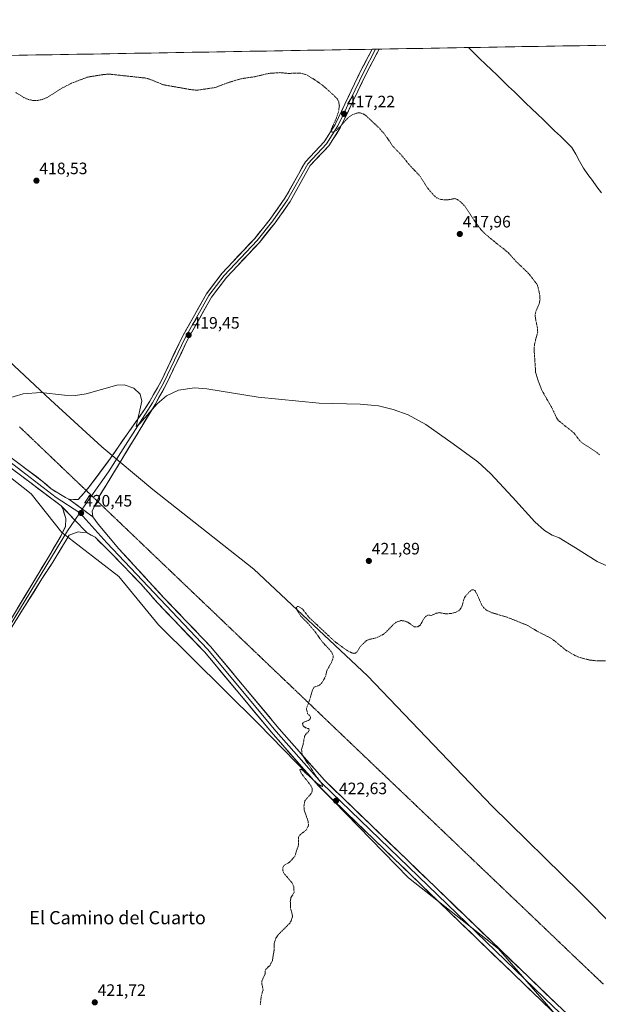
# Model space of a CAD drawing. Units: metres. Extents: x 618503 to 621980, y 4680856 to 4683228.
# Drawn here: x 620682 to 621033, y 4682631 to 4683228 of the extents above; entities that cross this region are included whole.
import ezdxf
from ezdxf.enums import TextEntityAlignment as Align

# ---------------------------------------------------------------- set-up
doc = ezdxf.new("R2010")
doc.units = ezdxf.units.M
doc.header["$MEASUREMENT"] = 0
doc.linetypes.add('TRAZOS', pattern=[0.75, 0.5, -0.25])
doc.linetypes.add('TRAZOS2', pattern=[0.375, 0.25, -0.125])
for name, color, linetype, lineweight in [('Carátula', 7, 'Continuous', 5), ('Corriente natural lineal', 142, 'Continuous', 13), ('Cultivos herbáceos CxS', 92, 'Continuous', 0), ('Curva de nivel auxiliar', 36, 'TRAZOS', 0), ('Curva de nivel normal', 36, 'Continuous', 0), ('Layer 0', 7, 'Continuous', 0), ('Municipio CxS', 142, 'Continuous', 0), ('Pastizal CxS', 92, 'Continuous', 0), ('Punto de cota en terreno', 7, 'Continuous', 0), ('Rótulo de punto de cota en terreno', 19, 'Continuous', 0), ('Texto cartográfico', 19, 'Continuous', 0), ('Vía pecuaria eje', 92, 'TRAZOS2', 0)]:
    doc.layers.add(name, color=color, linetype=linetype, lineweight=lineweight)
doc.styles.add('Arial', font='txt', dxfattribs={"height": 0.2})

# ---------------------------------------------------------------- blocks, each defined once
blk = doc.blocks.new('*U168')
at = {"layer": 'Curva de nivel normal', "color": 36, "linetype": 'Continuous', "lineweight": 0}
blk.add_polyline3d([(620673.44, 4682997.62, 420), (620684.47, 4683000.86, 420), (620695.14, 4683001.8, 420), (620709.4, 4683000.16, 420), (620716.25, 4683000, 420), (620722.53, 4683000.85, 420), (620741.17, 4683006.26, 420), (620745.58, 4683006.36, 420), (620751.52, 4683004.29, 420), (620755.44, 4683000.68, 420), (620756.38, 4682996.44, 420), (620752.98, 4682981.16, 420), (620755.11, 4682982.88, 420), (620765.61, 4682994.87, 420), (620771.4, 4682999.75, 420), (620778.6, 4683003.22, 420), (620788.2, 4683004.47, 420), (620795.82, 4683003.94, 420), (620826.9, 4682998.97, 420), (620863.92, 4682995.2, 420), (620888.69, 4682994.63, 420), (620899.87, 4682993.57, 420), (620908.74, 4682991.5, 420), (620917.68, 4682988.12, 420), (620928.41, 4682982.36, 420), (620945.01, 4682970.7, 420), (620959.95, 4682959.76, 420), (620967.69, 4682952.75, 420), (620980.91, 4682938.41, 420), (620994.45, 4682923.28, 420), (621000.28, 4682918.04, 420), (621005, 4682915.4, 420), (621009.18, 4682913.69, 420), (621019.26, 4682907.7, 420), (621032.39, 4682899.27, 420), (621040.06, 4682895.92, 420)], dxfattribs=at)
blk = doc.blocks.new('5PATER')
at = {"layer": 'Carátula', "linetype": 'Continuous', "lineweight": 5}
h = blk.add_hatch(color=250, dxfattribs=at)
edge = h.paths.add_edge_path()
edge.add_ellipse((0, 0.01), major_axis=(-1.33, -1.34), ratio=0.999422, start_angle=0, end_angle=360)

msp = doc.modelspace()

# ---------------------------------------------------------------- linework, layer by layer
at = {"layer": 'Corriente natural lineal', "color": 142, "linetype": 'Continuous', "lineweight": 13}
msp.add_polyline3d([(621034.87, 4683122.71, 416.58), (621032.16, 4683126.45, 416.43), (621029.45, 4683130.18, 416.46), (621026.74, 4683133.92, 416.2), (621024.03, 4683137.66, 416.45), (621021.68, 4683141.87, 416.16), (621019.34, 4683146.07, 416.34), (621016.99, 4683150.28, 416.31), (621013.5, 4683153.64, 416.31), (621010.02, 4683157, 416.38), (621006.53, 4683160.36, 416.34), (621003.04, 4683163.71, 416.44), (620999.56, 4683167.07, 416.5), (620996.07, 4683170.43, 416.43), (620992.58, 4683173.79, 416.31), (620989.1, 4683177.15, 416.31), (620985.61, 4683180.51, 416.18), (620982.12, 4683183.86, 416.03), (620978.64, 4683187.22, 416.05), (620975.15, 4683190.58, 416.04), (620971.66, 4683193.94, 416.01), (620968.18, 4683197.3, 415.98), (620964.69, 4683200.66, 415.97), (620961.2, 4683204.01, 415.84), (620957.72, 4683207.37, 415.9), (620954.23, 4683210.73, 415.85), (620954.23, 4683210.73, 415.85)], dxfattribs=at)
at = {"layer": 'Cultivos herbáceos CxS', "color": 92, "linetype": 'Continuous', "lineweight": 0}
for points in [[(620213.67, 4683198.04, 408.96), (621940.23, 4683227.63, 429.96)], [(621940.23, 4683227.63, 429.96), (620213.67, 4683198.04, 408.96)], [(621088.82, 4682631.25, 422.33), (621021.86, 4682698.99, 423.66), (620968.6, 4682751.15, 423.37), (620893.14, 4682830.13, 422.79), (620824.16, 4682894.66, 421.99), (620763.02, 4682942.91, 420.64), (620732.02, 4682968.76, 420.21), (620701.02, 4682997.2, 420.13), (620663.07, 4683032.68, 419.95), (620618.16, 4683061.33, 419.46), (620580.93, 4683088.72, 419.15), (620561.23, 4683105.15, 419), (620541.3, 4683108.7, 418.91), (620524.15, 4683108.32, 418.82), (620432.08, 4683106.24, 418.23), (620416.16, 4683107.78, 418.02), (620376.91, 4683101.81, 417.05), (620278.2, 4683096.29, 414.51)], [(620278.2, 4683096.29, 414.51), (620376.91, 4683101.81, 417.05), (620416.16, 4683107.78, 418.02), (620432.08, 4683106.24, 418.23), (620524.15, 4683108.32, 418.82), (620541.3, 4683108.7, 418.91), (620561.23, 4683105.15, 419), (620580.93, 4683088.72, 419.15), (620618.16, 4683061.33, 419.46), (620663.07, 4683032.68, 419.95), (620701.02, 4682997.2, 420.13), (620732.02, 4682968.76, 420.21), (620763.02, 4682942.91, 420.64), (620824.16, 4682894.66, 421.99), (620893.14, 4682830.13, 422.79), (620968.6, 4682751.15, 423.37), (621021.86, 4682698.99, 423.66), (621088.82, 4682631.25, 422.33)], [(620263.39, 4683051.22, 416.87), (620309.34, 4683052.86, 416.44), (620365.13, 4683056.96, 417.78), (620487.06, 4683064.01, 418.83), (620509.84, 4683060.88, 418.99), (620523.62, 4683058.29, 419.06), (620533.96, 4683053.99, 419.07), (620546.01, 4683048.81, 419.12), (620557.21, 4683041.06, 419.24), (620574.43, 4683030.72, 419.39), (620594.17, 4683016.6, 419.56), (620618.85, 4682994.56, 419.87), (620640.81, 4682978.54, 420.09), (620689.32, 4682940.25, 420.56), (620707.91, 4682916.99, 420.53), (620742.35, 4682890.27, 421.24), (620766.46, 4682860.98, 421.56), (620827.12, 4682801.06, 422.26), (620918.02, 4682707.61, 423.13), (620972.48, 4682664.57, 423.39), (621024.02, 4682605.28, 423.95)], [(620263.39, 4683051.22, 416.87), (620309.34, 4683052.86, 416.44), (620365.13, 4683056.96, 417.78), (620487.06, 4683064.01, 418.83), (620509.84, 4683060.88, 418.99), (620523.62, 4683058.29, 419.06), (620533.96, 4683053.99, 419.07), (620546.01, 4683048.81, 419.12), (620557.21, 4683041.06, 419.24), (620574.43, 4683030.72, 419.39), (620594.17, 4683016.6, 419.56), (620618.85, 4682994.56, 419.87), (620640.81, 4682978.54, 420.09), (620689.32, 4682940.25, 420.56), (620707.91, 4682916.99, 420.53), (620742.35, 4682890.27, 421.24), (620766.46, 4682860.98, 421.56), (620827.12, 4682801.06, 422.26), (620918.02, 4682707.61, 423.13), (620972.48, 4682664.57, 423.39), (621024.02, 4682605.28, 423.95)]]:
    msp.add_polyline3d(points, dxfattribs=at)
at = {"layer": 'Curva de nivel auxiliar', "color": 36, "linetype": 'TRAZOS', "lineweight": 0}
for points in [[(621033.62, 4682964.07, 417.5), (621031.4, 4682965.95, 417.5), (621022.62, 4682971.57, 417.5), (621018.22, 4682977.22, 417.5), (621008.82, 4682984.75, 417.5), (621007.74, 4682986.34, 417.5), (621004.91, 4682992.34, 417.5), (620998.8, 4683003.07, 417.5), (620996.59, 4683008.73, 417.5), (620995.01, 4683013.87, 417.5), (620994.06, 4683028.05, 417.5), (620994.31, 4683031.1, 417.5), (620996.28, 4683038.4, 417.5), (620996.06, 4683041, 417.5), (620994.84, 4683046.89, 417.5), (620994.79, 4683049.28, 417.5), (620995.18, 4683050.94, 417.5), (620997.17, 4683055.58, 417.5), (620997.67, 4683058.04, 417.5), (620997.41, 4683061.36, 417.5), (620996.37, 4683065.94, 417.5), (620995.59, 4683067.69, 417.5), (620990.72, 4683073.92, 417.5), (620983.13, 4683081.13, 417.5), (620978.4, 4683086.53, 417.5), (620970.78, 4683092.56, 417.5), (620964.72, 4683097.54, 417.5), (620961.96, 4683100.29, 417.5), (620959.51, 4683103.44, 417.5), (620952.23, 4683114.55, 417.5), (620949.32, 4683117.47, 417.5), (620947.68, 4683118.59, 417.5), (620945.95, 4683119.21, 417.5), (620941.31, 4683118.39, 417.5), (620937.52, 4683118.69, 417.5), (620935.2, 4683119.6, 417.5), (620933.19, 4683121.28, 417.5), (620929.24, 4683125.95, 417.5), (620924.93, 4683132.87, 417.5), (620918.55, 4683139.59, 417.5), (620913.42, 4683145.89, 417.5), (620908.54, 4683150.85, 417.5), (620903.46, 4683158.28, 417.5), (620900.13, 4683162.04, 417.5), (620892.02, 4683169.66, 417.5), (620890.48, 4683170.65, 417.5), (620888.74, 4683171.17, 417.5), (620886.86, 4683171.09, 417.5), (620884.32, 4683170.22, 417.5), (620881.49, 4683168.33, 417.5), (620874.26, 4683160.54, 417.5), (620872.41, 4683159.46, 417.5), (620871.1, 4683159.68, 417.5), (620871, 4683160.98, 417.5), (620874.15, 4683167.65, 417.5), (620875.63, 4683172.21, 417.5), (620876.05, 4683175.46, 417.5), (620875.67, 4683177.88, 417.5), (620874.86, 4683179.46, 417.5), (620873.21, 4683181.32, 417.5), (620865.91, 4683187.88, 417.5), (620861.41, 4683191.08, 417.5), (620856.09, 4683194.23, 417.5), (620852.23, 4683195.26, 417.5), (620845.05, 4683195.08, 417.5), (620840.02, 4683195.56, 417.5), (620833.31, 4683195.08, 417.5), (620824.65, 4683193.05, 417.5), (620816.29, 4683191.83, 417.5), (620808.35, 4683189.37, 417.5), (620800.61, 4683186.48, 417.5), (620789.63, 4683184.88, 417.5), (620785.61, 4683185.33, 417.5), (620769.52, 4683188.17, 417.5), (620761.24, 4683191.53, 417.5), (620758.64, 4683192.25, 417.5), (620736.43, 4683194.67, 417.5), (620732.43, 4683194.31, 417.5), (620723.12, 4683192.75, 417.5), (620713.67, 4683189.07, 417.5), (620707.61, 4683185.98, 417.5), (620698.99, 4683180.48, 417.5), (620695.9, 4683179.24, 417.5), (620693.34, 4683178.72, 417.5), (620690.17, 4683178.73, 417.5), (620687.19, 4683179.4, 417.5), (620684.88, 4683180.45, 417.5), (620679.77, 4683183.61, 417.5)], [(620828.15, 4682630.69, 422.5), (620828.72, 4682635.88, 422.5), (620829.89, 4682639.79, 422.5), (620829.04, 4682643.65, 422.5), (620829.15, 4682645.16, 422.5), (620831.05, 4682649.43, 422.5), (620831.23, 4682651.89, 422.5), (620834.05, 4682654.81, 422.5), (620835.48, 4682657.48, 422.5), (620836.5, 4682663.7, 422.5), (620836.63, 4682668.06, 422.5), (620837.58, 4682671.19, 422.5), (620839.08, 4682673.29, 422.5), (620845.92, 4682680.08, 422.5), (620846.91, 4682681.66, 422.5), (620847.62, 4682684, 422.5), (620847.51, 4682685.79, 422.5), (620846.58, 4682688.68, 422.5), (620846.34, 4682693.36, 422.5), (620846.74, 4682695.66, 422.5), (620848.61, 4682698.78, 422.5), (620848.5, 4682702.42, 422.5), (620847.28, 4682704.78, 422.5), (620842.47, 4682710.43, 422.5), (620841.81, 4682712.14, 422.5), (620841.76, 4682713.87, 422.5), (620842.42, 4682715.08, 422.5), (620846.04, 4682717.32, 422.5), (620849, 4682720.63, 422.5), (620851.27, 4682727.49, 422.5), (620851.21, 4682732.4, 422.5), (620852.32, 4682733.81, 422.5), (620856.07, 4682736.8, 422.5), (620857.34, 4682739.44, 422.5), (620857.16, 4682741.86, 422.5), (620854.72, 4682748.77, 422.5), (620854.59, 4682751.18, 422.5), (620855.19, 4682754.41, 422.5), (620859.15, 4682758.93, 422.5), (620859.65, 4682760.73, 422.5), (620859.58, 4682761.92, 422.5), (620858.84, 4682763.38, 422.5), (620852.9, 4682771.18, 422.5), (620852.08, 4682773.25, 422.5), (620852.67, 4682773.47, 422.5), (620853.9, 4682772.71, 422.5), (620861.68, 4682765.77, 422.5), (620865.29, 4682763.12, 422.5), (620865.67, 4682762.99, 422.5), (620865.87, 4682763.31, 422.5), (620865.47, 4682764.37, 422.5), (620858.97, 4682773.83, 422.5), (620854.17, 4682781.2, 422.5), (620853.42, 4682782.8, 422.5), (620853.18, 4682785.37, 422.5), (620854.12, 4682788.53, 422.5), (620854.98, 4682793.52, 422.5), (620855.64, 4682794.59, 422.5), (620857.44, 4682796.35, 422.5), (620857.85, 4682797.37, 422.5), (620857.51, 4682798.06, 422.5), (620855.85, 4682798.37, 422.5), (620854.5, 4682799.37, 422.5), (620853.91, 4682800.05, 422.5), (620853.75, 4682801.12, 422.5), (620854.48, 4682802, 422.5), (620857.55, 4682803.12, 422.5), (620858.5, 4682804.23, 422.5), (620858.47, 4682805.51, 422.5), (620856.85, 4682807.04, 422.5), (620856.11, 4682810.3, 422.5), (620857.96, 4682815.23, 422.5), (620859.89, 4682821.85, 422.5), (620860.71, 4682823.14, 422.5), (620864.04, 4682824.39, 422.5), (620865.43, 4682825.74, 422.5), (620867.67, 4682829.67, 422.5), (620868.49, 4682833.18, 422.5), (620871.56, 4682838.74, 422.5), (620872.34, 4682841.2, 422.5), (620872.19, 4682842.85, 422.5), (620871.06, 4682844.89, 422.5), (620865.69, 4682850.69, 422.5), (620862, 4682856, 422.5), (620856.87, 4682862.07, 422.5), (620852.71, 4682866.21, 422.5), (620850.51, 4682869.68, 422.5), (620850.05, 4682871.6, 422.5), (620850.47, 4682872.04, 422.5), (620851.19, 4682872.07, 422.5), (620853.48, 4682870.75, 422.5), (620857.98, 4682865.18, 422.5), (620873.49, 4682850.65, 422.5), (620880.53, 4682845.54, 422.5), (620883.39, 4682844.07, 422.5), (620885.01, 4682843.67, 422.5), (620885.9, 4682843.87, 422.5), (620886.6, 4682844.42, 422.5), (620888.84, 4682847.96, 422.5), (620892.41, 4682851.4, 422.5), (620894.09, 4682852.08, 422.5), (620898.54, 4682853.12, 422.5), (620901.93, 4682854.76, 422.5), (620904.37, 4682856.6, 422.5), (620908.97, 4682861.34, 422.5), (620911.02, 4682862.83, 422.5), (620913.4, 4682863.54, 422.5), (620915.19, 4682863.42, 422.5), (620917.48, 4682862.55, 422.5), (620921.45, 4682859.81, 422.5), (620923.58, 4682859.77, 422.5), (620925.15, 4682860.94, 422.5), (620927.73, 4682865.38, 422.5), (620929.48, 4682866.88, 422.5), (620931.79, 4682866.66, 422.5), (620934.75, 4682867.97, 422.5), (620936.49, 4682868.36, 422.5), (620940.62, 4682867.66, 422.5), (620944.03, 4682867.82, 422.5), (620946.43, 4682868.49, 422.5), (620948.6, 4682869.62, 422.5), (620950.04, 4682871.44, 422.5), (620951.92, 4682877.54, 422.5), (620954.58, 4682880.72, 422.5), (620956.22, 4682882.12, 422.5), (620957.39, 4682882.2, 422.5), (620958.22, 4682881.73, 422.5), (620959.55, 4682879.4, 422.5), (620962.31, 4682872.98, 422.5), (620963.5, 4682871.41, 422.5), (620965.45, 4682869.73, 422.5), (620968.49, 4682868.31, 422.5), (620977.07, 4682865.82, 422.5), (620990.23, 4682860.6, 422.5), (620996.32, 4682856.87, 422.5), (621003.76, 4682853.13, 422.5), (621006.43, 4682851.3, 422.5), (621013.13, 4682845.74, 422.5), (621018.75, 4682842.44, 422.5), (621021.19, 4682841.34, 422.5), (621027.73, 4682839.63, 422.5), (621032.97, 4682839.06, 422.5), (621055.29, 4682839.61, 422.5)]]:
    msp.add_polyline3d(points, dxfattribs=at)
at = {"layer": 'Layer 0', "linetype": 'Continuous', "lineweight": 0}
for points in [[(620722.61, 4682942.38), (620724.51, 4682944.52), (620737.45, 4682961.97), (620747.43, 4682976.42), (620758.03, 4682991.45), (620761.24, 4682996.41), (620768.03, 4683008.61), (620780.93, 4683035.71), (620795.49, 4683061.59), (620804.89, 4683073.84), (620824.76, 4683095.14), (620834.23, 4683106.83), (620843.11, 4683119.41), (620855.45, 4683141.45), (620866.81, 4683153.56), (620873.58, 4683164.22), (620889.15, 4683196.84), (620895.94, 4683209.74)], [(620898.06, 4683209.77), (620890.81, 4683196.01), (620875.21, 4683163.32), (620868.29, 4683152.42), (620856.96, 4683140.35), (620844.69, 4683118.42), (620835.72, 4683105.71), (620826.17, 4683093.92), (620806.31, 4683072.64), (620797.05, 4683060.56), (620782.58, 4683034.86), (620769.69, 4683007.76), (620762.85, 4682995.47), (620736.07, 4682953.75), (620725.95, 4682939.2)], [(620900.18, 4683209.81), (620892.47, 4683195.18), (620876.84, 4683162.42), (620869.76, 4683151.28), (620858.47, 4683139.24), (620846.26, 4683117.42), (620837.2, 4683104.59), (620827.57, 4683092.7), (620807.73, 4683071.43), (620798.6, 4683059.53), (620784.23, 4683034), (620771.34, 4683006.91), (620764.45, 4682994.53), (620734.68, 4682945.53), (620730.5, 4682938.72), (620729.22, 4682936.07)], [(620898.06, 4683209.77), (620895.94, 4683209.74)], [(620900.18, 4683209.81), (620898.06, 4683209.77)], [(620471.36, 4683083.85), (620489.62, 4683082.21), (620504.25, 4683078.88), (620527.1, 4683072.2), (620543.66, 4683066.62), (620552.73, 4683062.36), (620580.31, 4683039.43), (620674.4, 4682964.31), (620696.05, 4682948.04), (620701.38, 4682943.35), (620710.02, 4682938.08), (620712.13, 4682937.06)], [(620718.72, 4682928.81), (620704.45, 4682938.18), (620672.88, 4682962.35), (620578.75, 4683037.51), (620551.39, 4683060.26), (620542.74, 4683064.32), (620526.36, 4683069.84), (620503.63, 4683076.48), (620489.23, 4683079.76), (620469.31, 4683081.55), (620445.71, 4683080.72), (620396.07, 4683075.61), (620343.93, 4683067.85), (620284.5, 4683056.53)], [(620707.51, 4682933.01), (620682.81, 4682951.64), (620671.36, 4682960.39), (620577.18, 4683035.59), (620550.05, 4683058.15), (620541.81, 4683062.01), (620525.62, 4683067.47), (620503.01, 4683074.08), (620488.84, 4683077.31), (620469.24, 4683079.07), (620445.88, 4683078.24), (620396.37, 4683073.15), (620344.34, 4683065.4), (620284.88, 4683054.08)], [(620712.13, 4682937.06), (620717.72, 4682936.88), (620722.61, 4682942.38)], [(620725.95, 4682939.2), (620720.3, 4682931.08)], [(620292.52, 4682346.82), (620297.09, 4682352.07), (620311.77, 4682365.65), (620324.55, 4682380.25), (620372.5, 4682449.05), (620443.02, 4682535.45), (620464.34, 4682556.62), (620473.1, 4682568.4), (620486.71, 4682590.09), (620516.95, 4682629.29), (620531.26, 4682645.69), (620550.55, 4682663.38), (620563.17, 4682678.33), (620579.54, 4682707.18), (620624.53, 4682778.77), (620647.73, 4682810.96), (620657.68, 4682828.03), (620668.31, 4682850.05), (620700.62, 4682903.48), (620707.44, 4682915.16), (620710.09, 4682920.53), (620710.24, 4682925.48), (620708.45, 4682931.49), (620707.51, 4682933.01)], [(620707.51, 4682933.01), (620715.76, 4682924.48), (620722.75, 4682917.13)], [(620707.51, 4682933.01), (620715.76, 4682924.48), (620722.75, 4682917.13)], [(620712.13, 4682937.06), (620726.64, 4682926.45)], [(620729.22, 4682936.07), (620726.25, 4682929.93), (620726.64, 4682926.45)], [(620718.72, 4682928.81), (620715.76, 4682924.48)], [(620720.3, 4682931.08), (620718.72, 4682928.81)], [(620718.72, 4682928.81), (620735.23, 4682910.58), (620796.17, 4682846.18), (620837.77, 4682796.31), (620865.18, 4682765.16), (621006.12, 4682629.27), (621025.42, 4682611.29), (621044.47, 4682594.97), (621116.31, 4682536.22), (621163.17, 4682496.56), (621193.61, 4682472.41), (621222.99, 4682445.4), (621235.9, 4682436.15), (621269.6, 4682417.69), (621278.07, 4682412.42)], [(620715.76, 4682924.48), (620711.24, 4682917.89), (620669.54, 4682849.37), (620658.92, 4682827.38), (620648.91, 4682810.2), (620625.69, 4682777.99), (620580.75, 4682706.46), (620564.33, 4682677.53), (620551.56, 4682662.41), (620532.27, 4682644.71), (620518.04, 4682628.41), (620487.86, 4682589.29), (620474.26, 4682567.61), (620465.4, 4682555.7), (620444.06, 4682534.51), (620373.62, 4682448.21), (620325.66, 4682379.39), (620312.78, 4682364.68), (620298.1, 4682351.09), (620293.6, 4682345.93)], [(620726.64, 4682926.45), (620729.96, 4682921.88), (620742.39, 4682907.11), (620769.74, 4682877.39), (620798.02, 4682847.83), (620839.65, 4682797.92), (620866.97, 4682766.87), (621007.82, 4682631.07), (621027.07, 4682613.14), (621046.06, 4682596.87), (621117.89, 4682538.12), (621164.74, 4682498.48), (621195.22, 4682474.29), (621224.55, 4682447.32), (621237.22, 4682438.25), (621269.55, 4682420.54)], [(620722.75, 4682917.13), (620720.3, 4682916.91), (620717.69, 4682917.23), (620712.39, 4682915.25), (620702.35, 4682898.9), (620695.84, 4682888.87), (620670.77, 4682848.69), (620660.16, 4682826.72), (620650.09, 4682809.44), (620626.85, 4682777.2), (620581.95, 4682705.74), (620565.48, 4682676.72), (620552.57, 4682661.44), (620533.27, 4682643.73), (620519.12, 4682627.52)], [(621286.88, 4682404.02), (621268.34, 4682415.55), (621234.58, 4682434.05), (621221.42, 4682443.47), (621192, 4682470.52), (621161.6, 4682494.64), (621114.72, 4682534.31), (621042.88, 4682593.07), (621023.77, 4682609.44), (621004.41, 4682627.47), (620863.38, 4682763.45), (620835.89, 4682794.7), (620794.32, 4682844.53), (620766.12, 4682874.01), (620755.75, 4682885.78), (620738.92, 4682903.22), (620728.07, 4682914.04), (620723.23, 4682916.77), (620722.75, 4682917.13)]]:
    msp.add_lwpolyline(points, dxfattribs=at)
msp.add_polyline3d([(620726.64, 4682926.45, 420.37), (620723.01, 4682929.1, 420.38), (620719.39, 4682931.76, 420.38), (620715.76, 4682934.41, 420.37), (620712.13, 4682937.06, 420.45), (620714.93, 4682936.97, 420.4), (620717.72, 4682936.88, 420.34), (620719.98, 4682939.43, 420.29), (620722.25, 4682941.97, 420.31), (620724.51, 4682944.52, 420.27), (620727.1, 4682948.01, 420.22), (620729.69, 4682951.5, 420.17), (620732.27, 4682954.99, 420.12), (620734.86, 4682958.48, 420.12), (620737.45, 4682961.97, 420.09), (620739.95, 4682965.58, 420.08), (620742.44, 4682969.2, 420.09), (620744.94, 4682972.81, 420.05), (620747.43, 4682976.42, 420.06), (620750.08, 4682980.18, 420.03), (620752.73, 4682983.94, 420.03), (620755.38, 4682987.69, 419.93), (620758.03, 4682991.45, 419.93), (620759.64, 4682993.93, 419.89), (620761.24, 4682996.41, 419.83), (620763.5, 4683000.48, 419.82), (620765.77, 4683004.54, 419.74), (620768.03, 4683008.61, 419.76), (620769.87, 4683012.48, 419.7), (620771.72, 4683016.35, 419.64), (620773.56, 4683020.22, 419.66), (620775.4, 4683024.1, 419.56), (620777.24, 4683027.97, 419.59), (620779.09, 4683031.84, 419.53), (620780.93, 4683035.71, 419.44), (620783.36, 4683040.02, 419.45), (620785.78, 4683044.34, 419.35), (620788.21, 4683048.65, 419.35), (620790.64, 4683052.96, 419.29), (620793.06, 4683057.28, 419.31), (620795.49, 4683061.59, 419.24), (620797.84, 4683064.65, 419.21), (620800.19, 4683067.72, 419.13), (620802.54, 4683070.78, 419.12), (620804.89, 4683073.84, 419.07), (620808.2, 4683077.39, 419.08), (620811.51, 4683080.94, 419.02), (620814.83, 4683084.49, 418.95), (620818.14, 4683088.04, 418.93), (620821.45, 4683091.59, 418.89), (620824.76, 4683095.14, 418.81), (620827.13, 4683098.06, 418.68), (620829.5, 4683100.99, 418.71), (620831.86, 4683103.91, 418.6), (620834.23, 4683106.83, 418.65), (620836.45, 4683109.98, 418.55), (620838.67, 4683113.12, 418.65), (620840.89, 4683116.27, 418.46), (620843.11, 4683119.41, 418.43), (620845.17, 4683123.08, 418.38), (620847.22, 4683126.76, 418.41), (620849.28, 4683130.43, 418.35), (620851.34, 4683134.1, 418.23), (620853.39, 4683137.78, 418.29), (620855.45, 4683141.45, 418.23), (620858.29, 4683144.48, 418.13), (620861.13, 4683147.51, 417.93), (620863.97, 4683150.53, 417.89), (620866.81, 4683153.56, 417.62), (620869.07, 4683157.11, 417.72), (620871.32, 4683160.67, 417.49), (620873.58, 4683164.22, 417.44), (620875.53, 4683168.3, 417.35), (620877.47, 4683172.38, 417.28), (620879.42, 4683176.45, 417.19), (620881.37, 4683180.53, 416.99), (620883.31, 4683184.61, 416.97), (620885.26, 4683188.69, 416.86), (620887.2, 4683192.76, 416.8), (620889.15, 4683196.84, 416.73), (620891.41, 4683201.14, 416.61), (620893.68, 4683205.44, 416.55), (620895.94, 4683209.74, 416.44), (620900.18, 4683209.81, 416.37), (620898.25, 4683206.15, 416.46), (620896.33, 4683202.5, 416.58), (620894.4, 4683198.84, 416.66), (620892.47, 4683195.18, 416.72), (620890.52, 4683191.09, 416.85), (620888.56, 4683186.99, 416.92), (620886.61, 4683182.9, 417), (620884.66, 4683178.8, 417.13), (620882.7, 4683174.71, 417.18), (620880.75, 4683170.61, 417.34), (620878.79, 4683166.52, 417.44), (620876.84, 4683162.42, 417.51), (620874.48, 4683158.71, 417.68), (620872.12, 4683154.99, 417.71), (620869.76, 4683151.28, 417.9), (620866.94, 4683148.27, 417.86), (620864.12, 4683145.26, 418.07), (620861.29, 4683142.25, 417.99), (620858.47, 4683139.24, 418.18), (620856.44, 4683135.6, 418.11), (620854.4, 4683131.97, 418.31), (620852.37, 4683128.33, 418.29), (620850.33, 4683124.69, 418.41), (620848.3, 4683121.06, 418.49), (620846.26, 4683117.42, 418.48), (620844, 4683114.21, 418.59), (620841.73, 4683111.01, 418.59), (620839.47, 4683107.8, 418.65), (620837.2, 4683104.59, 418.65), (620834.79, 4683101.62, 418.75), (620832.39, 4683098.65, 418.73), (620829.98, 4683095.67, 418.87), (620827.57, 4683092.7, 418.87), (620824.26, 4683089.16, 418.97), (620820.96, 4683085.61, 419.05), (620817.65, 4683082.07, 419.04), (620814.34, 4683078.52, 419.12), (620811.04, 4683074.98, 419.1), (620807.73, 4683071.43, 419.12), (620804.69, 4683067.46, 419.18), (620801.64, 4683063.5, 419.18), (620798.6, 4683059.53, 419.27), (620796.21, 4683055.28, 419.3), (620793.81, 4683051.02, 419.37), (620791.42, 4683046.77, 419.38), (620789.02, 4683042.51, 419.47), (620786.63, 4683038.26, 419.48), (620784.23, 4683034, 419.54), (620782.39, 4683030.13, 419.56), (620780.55, 4683026.26, 419.64), (620778.71, 4683022.39, 419.64), (620776.86, 4683018.52, 419.7), (620775.02, 4683014.65, 419.76), (620773.18, 4683010.78, 419.75), (620771.34, 4683006.91, 419.78), (620769.04, 4683002.78, 419.83), (620766.75, 4682998.66, 419.84), (620764.45, 4682994.53, 419.95), (620761.97, 4682990.45, 419.98), (620759.49, 4682986.36, 420.02), (620757.01, 4682982.28, 420.03), (620754.53, 4682978.2, 420.08), (620752.05, 4682974.11, 420.08), (620749.57, 4682970.03, 420.14), (620747.08, 4682965.95, 420.11), (620744.6, 4682961.86, 420.15), (620742.12, 4682957.78, 420.15), (620739.64, 4682953.7, 420.19), (620737.16, 4682949.61, 420.13), (620734.68, 4682945.53, 420.2), (620732.59, 4682942.13, 420.22), (620730.5, 4682938.72, 420.21), (620728.38, 4682934.33, 420.32), (620726.25, 4682929.93, 420.31), (620726.64, 4682926.45, 420.37)], close=True, dxfattribs=at)
for points in [[(620681.62, 4682958.89, 420.34), (620685.23, 4682956.18, 420.31), (620688.83, 4682953.46, 420.28), (620692.44, 4682950.75, 420.3), (620696.05, 4682948.04, 420.36), (620698.72, 4682945.7, 420.41), (620701.38, 4682943.35, 420.45), (620704.26, 4682941.59, 420.47), (620707.14, 4682939.84, 420.48), (620710.02, 4682938.08, 420.47), (620712.13, 4682937.06, 420.45), (620712.13, 4682937.06, 420.45), (620715.76, 4682934.41, 420.37), (620719.39, 4682931.76, 420.38), (620723.01, 4682929.1, 420.38), (620726.64, 4682926.45, 420.37), (620728.3, 4682924.17, 420.5), (620729.96, 4682921.88, 420.58), (620733.07, 4682918.19, 420.65), (620736.18, 4682914.5, 420.76), (620739.28, 4682910.8, 420.82), (620742.39, 4682907.11, 420.87), (620745.43, 4682903.81, 420.94), (620748.47, 4682900.51, 420.98), (620751.51, 4682897.2, 421.04), (620754.55, 4682893.9, 421.11), (620757.58, 4682890.6, 421.14), (620760.62, 4682887.3, 421.2), (620763.66, 4682883.99, 421.27), (620766.7, 4682880.69, 421.32), (620769.74, 4682877.39, 421.39), (620772.88, 4682874.11, 421.4), (620776.02, 4682870.82, 421.52), (620779.17, 4682867.54, 421.56), (620782.31, 4682864.25, 421.59), (620785.45, 4682860.97, 421.66), (620788.59, 4682857.68, 421.71), (620791.74, 4682854.4, 421.78), (620794.88, 4682851.11, 421.83), (620798.02, 4682847.83, 421.89), (620801.22, 4682843.99, 421.94), (620804.42, 4682840.15, 421.95), (620807.63, 4682836.31, 421.98), (620810.83, 4682832.47, 422.04), (620814.03, 4682828.63, 422.08), (620817.23, 4682824.79, 422.09), (620820.44, 4682820.96, 422.13), (620823.64, 4682817.12, 422.17), (620826.84, 4682813.28, 422.23), (620830.04, 4682809.44, 422.26), (620833.25, 4682805.6, 422.27), (620836.45, 4682801.76, 422.31), (620839.65, 4682797.92, 422.34), (620842.69, 4682794.47, 422.35), (620845.72, 4682791.02, 422.39), (620848.76, 4682787.57, 422.4), (620851.79, 4682784.12, 422.43), (620854.83, 4682780.67, 422.46), (620857.86, 4682777.22, 422.49), (620860.9, 4682773.77, 422.55), (620863.93, 4682770.32, 422.54), (620866.97, 4682766.87, 422.57), (620870.49, 4682763.48, 422.62), (620874.01, 4682760.08, 422.66), (620877.53, 4682756.69, 422.72), (620881.06, 4682753.29, 422.78), (620884.58, 4682749.9, 422.76), (620888.1, 4682746.5, 422.8), (620891.62, 4682743.11, 422.86), (620895.14, 4682739.71, 422.86), (620898.66, 4682736.32, 422.89), (620902.18, 4682732.92, 422.9), (620905.7, 4682729.53, 422.93), (620909.23, 4682726.13, 422.96), (620912.75, 4682722.74, 422.98), (620916.27, 4682719.34, 423.01), (620919.79, 4682715.95, 423.03), (620923.31, 4682712.55, 423.06), (620926.83, 4682709.16, 423.07), (620930.35, 4682705.76, 423.11), (620933.87, 4682702.37, 423.12), (620937.4, 4682698.97, 423.12), (620940.92, 4682695.58, 423.17), (620944.44, 4682692.18, 423.2), (620947.96, 4682688.79, 423.19), (620951.48, 4682685.39, 423.21), (620955, 4682682, 423.25), (620958.52, 4682678.6, 423.26), (620962.04, 4682675.21, 423.28), (620965.57, 4682671.81, 423.32), (620969.09, 4682668.42, 423.33), (620972.61, 4682665.02, 423.35), (620976.13, 4682661.63, 423.39), (620979.65, 4682658.23, 423.42), (620983.17, 4682654.84, 423.43), (620986.69, 4682651.44, 423.46), (620990.21, 4682648.05, 423.5), (620993.74, 4682644.65, 423.52), (620997.26, 4682641.26, 423.55), (621000.78, 4682637.86, 423.59), (621004.3, 4682634.47, 423.63), (621007.82, 4682631.07, 423.67), (621011.03, 4682628.08, 423.71)], [(621000.88, 4682630.87, 423.59), (620997.36, 4682634.27, 423.57), (620993.83, 4682637.67, 423.5), (620990.31, 4682641.07, 423.47), (620986.78, 4682644.47, 423.44), (620983.26, 4682647.87, 423.42), (620979.73, 4682651.27, 423.4), (620976.2, 4682654.67, 423.37), (620972.68, 4682658.07, 423.32), (620969.15, 4682661.47, 423.32), (620965.63, 4682664.86, 423.31), (620962.1, 4682668.26, 423.29), (620958.58, 4682671.66, 423.28), (620955.05, 4682675.06, 423.25), (620951.52, 4682678.46, 423.23), (620948, 4682681.86, 423.19), (620944.47, 4682685.26, 423.18), (620940.95, 4682688.66, 423.21), (620937.42, 4682692.06, 423.17), (620933.9, 4682695.46, 423.14), (620930.37, 4682698.86, 423.1), (620926.84, 4682702.26, 423.06), (620923.32, 4682705.66, 423.05), (620919.79, 4682709.06, 423.02), (620916.27, 4682712.46, 422.98), (620912.74, 4682715.86, 422.99), (620909.21, 4682719.26, 422.95), (620905.69, 4682722.66, 422.9), (620902.16, 4682726.06, 422.9), (620898.64, 4682729.46, 422.86), (620895.11, 4682732.85, 422.81), (620891.59, 4682736.25, 422.77), (620888.06, 4682739.65, 422.78), (620884.53, 4682743.05, 422.71), (620881.01, 4682746.45, 422.67), (620877.48, 4682749.85, 422.66), (620873.96, 4682753.25, 422.61), (620870.43, 4682756.65, 422.56), (620866.91, 4682760.05, 422.55), (620863.38, 4682763.45, 422.51), (620860.33, 4682766.92, 422.45), (620857.27, 4682770.39, 422.43), (620854.22, 4682773.87, 422.42), (620851.16, 4682777.34, 422.37), (620848.11, 4682780.81, 422.35), (620845.05, 4682784.28, 422.32), (620842, 4682787.76, 422.32), (620838.94, 4682791.23, 422.29), (620835.89, 4682794.7, 422.26), (620832.69, 4682798.53, 422.22), (620829.49, 4682802.37, 422.18), (620826.3, 4682806.2, 422.16), (620823.1, 4682810.03, 422.16), (620819.9, 4682813.87, 422.1), (620816.7, 4682817.7, 422.04), (620813.51, 4682821.53, 422.05), (620810.31, 4682825.36, 422), (620807.11, 4682829.2, 421.96), (620803.91, 4682833.03, 421.93), (620800.72, 4682836.86, 421.88), (620797.52, 4682840.7, 421.86), (620794.32, 4682844.53, 421.82), (620791.19, 4682847.81, 421.74), (620788.05, 4682851.08, 421.73), (620784.92, 4682854.36, 421.65), (620781.79, 4682857.63, 421.58), (620778.65, 4682860.91, 421.55), (620775.52, 4682864.18, 421.46), (620772.39, 4682867.46, 421.41), (620769.25, 4682870.73, 421.35), (620766.12, 4682874.01, 421.26), (620763.53, 4682876.95, 421.25), (620760.94, 4682879.9, 421.19), (620758.34, 4682882.84, 421.18), (620755.75, 4682885.78, 421.13), (620752.38, 4682889.27, 421.11), (620749.02, 4682892.76, 421.09), (620745.65, 4682896.24, 421.03), (620742.29, 4682899.73, 421), (620738.92, 4682903.22, 420.93), (620736.21, 4682905.93, 420.88), (620733.5, 4682908.63, 420.84), (620730.78, 4682911.34, 420.75), (620728.07, 4682914.04, 420.67), (620725.65, 4682915.4, 420.65), (620723.23, 4682916.77, 420.6), (620722.75, 4682917.13, 420.59), (620720.42, 4682919.58, 420.49), (620718.09, 4682922.03, 420.48), (620715.76, 4682924.48, 420.47), (620713.01, 4682927.33, 420.47), (620710.26, 4682930.17, 420.5), (620707.51, 4682933.01, 420.54), (620703.98, 4682935.67, 420.55), (620700.45, 4682938.33, 420.5), (620696.92, 4682940.99, 420.46), (620693.4, 4682943.66, 420.4), (620689.87, 4682946.32, 420.33), (620686.34, 4682948.98, 420.29), (620682.81, 4682951.64, 420.34), (620678.99, 4682954.56, 420.34)], [(620680.74, 4682870.6, 420.74), (620683.22, 4682874.71, 420.74), (620685.71, 4682878.82, 420.73), (620688.19, 4682882.93, 420.73), (620690.68, 4682887.04, 420.75), (620693.16, 4682891.15, 420.76), (620695.65, 4682895.26, 420.77), (620698.13, 4682899.37, 420.77), (620700.62, 4682903.48, 420.75), (620702.89, 4682907.37, 420.72), (620705.17, 4682911.27, 420.63), (620707.44, 4682915.16, 420.6), (620708.77, 4682917.85, 420.59), (620710.09, 4682920.53, 420.54), (620710.24, 4682925.48, 420.53), (620709.35, 4682928.49, 420.55), (620708.45, 4682931.49, 420.54), (620707.51, 4682933.01, 420.54), (620710.26, 4682930.17, 420.5), (620713.01, 4682927.33, 420.47), (620715.76, 4682924.48, 420.47), (620718.09, 4682922.03, 420.48), (620720.42, 4682919.58, 420.49), (620722.75, 4682917.13, 420.59), (620722.75, 4682917.13, 420.59), (620720.3, 4682916.91, 420.6), (620717.69, 4682917.23, 420.56), (620715.04, 4682916.24, 420.57), (620712.39, 4682915.25, 420.51), (620709.88, 4682911.16, 420.59), (620707.37, 4682907.08, 420.65), (620704.86, 4682902.99, 420.74), (620702.35, 4682898.9, 420.78), (620700.18, 4682895.56, 420.82), (620698.01, 4682892.21, 420.81), (620695.84, 4682888.87, 420.76), (620693.33, 4682884.85, 420.8), (620690.83, 4682880.83, 420.77), (620688.32, 4682876.82, 420.79), (620685.81, 4682872.8, 420.77), (620683.31, 4682868.78, 420.81), (620680.8, 4682864.76, 420.85)]]:
    msp.add_polyline3d(points, dxfattribs=at)
at = {"layer": 'Municipio CxS', "color": 142, "linetype": 'Continuous', "lineweight": 0}
msp.add_polyline3d([(620682.05, 4683206.07, 416.29), (620687.05, 4683206.16, 416.17), (620692.04, 4683206.24, 416.17), (620697.03, 4683206.33, 416.29), (620702.03, 4683206.41, 416.45), (620707.02, 4683206.5, 416.6), (620712.01, 4683206.58, 416.74), (620717, 4683206.67, 416.83), (620722, 4683206.76, 416.88), (620726.99, 4683206.84, 416.94), (620731.98, 4683206.93, 416.96), (620736.97, 4683207.01, 416.97), (620741.97, 4683207.1, 417.01), (620746.96, 4683207.18, 417.02), (620751.95, 4683207.27, 417.02), (620756.95, 4683207.35, 416.97), (620761.94, 4683207.44, 416.94), (620766.93, 4683207.53, 416.88), (620771.92, 4683207.61, 416.85), (620776.92, 4683207.7, 416.83), (620781.91, 4683207.78, 416.82), (620786.9, 4683207.87, 416.86), (620791.89, 4683207.95, 416.91), (620796.89, 4683208.04, 416.95), (620801.88, 4683208.12, 416.99), (620806.87, 4683208.21, 417.01), (620811.87, 4683208.3, 417.05), (620816.86, 4683208.38, 417.08), (620821.85, 4683208.47, 417.13), (620826.84, 4683208.55, 417.16), (620831.84, 4683208.64, 417.2), (620836.83, 4683208.72, 417.23), (620841.82, 4683208.81, 417.24), (620846.82, 4683208.89, 417.27), (620851.81, 4683208.98, 417.28), (620856.8, 4683209.07, 417.27), (620861.79, 4683209.15, 417.21), (620866.79, 4683209.24, 417.13), (620871.78, 4683209.32, 417.01), (620876.77, 4683209.41, 416.87), (620881.76, 4683209.49, 416.73), (620886.76, 4683209.58, 416.63), (620891.75, 4683209.66, 416.52), (620896.74, 4683209.75, 416.43), (620901.74, 4683209.84, 416.34), (620906.73, 4683209.92, 416.17), (620911.72, 4683210.01, 416.05), (620916.71, 4683210.09, 416.01), (620921.71, 4683210.18, 416.05), (620926.7, 4683210.26, 416.13), (620931.69, 4683210.35, 416.15), (620936.68, 4683210.43, 416.16), (620941.68, 4683210.52, 416.19), (620946.67, 4683210.61, 416.13), (620951.66, 4683210.69, 415.89), (620956.66, 4683210.78, 415.83), (620961.65, 4683210.86, 415.94), (620966.64, 4683210.95, 415.94), (620971.63, 4683211.03, 415.91), (620976.63, 4683211.12, 415.91), (620981.62, 4683211.2, 415.93), (620986.61, 4683211.29, 415.94), (620991.61, 4683211.38, 415.94), (620996.6, 4683211.46, 415.96), (621001.59, 4683211.55, 415.97), (621006.58, 4683211.63, 415.98), (621011.58, 4683211.72, 416.01), (621016.57, 4683211.8, 416.03), (621021.56, 4683211.89, 416.09), (621026.55, 4683211.97, 416.18), (621031.55, 4683212.06, 416.27), (621036.54, 4683212.14, 416.46)], dxfattribs=at)
at = {"layer": 'Pastizal CxS', "color": 92, "linetype": 'Continuous', "lineweight": 0}
for points in [[(620278.2, 4683096.29, 414.51), (620376.91, 4683101.81, 417.05), (620416.16, 4683107.78, 418.02), (620432.08, 4683106.24, 418.23), (620524.15, 4683108.32, 418.82), (620541.3, 4683108.7, 418.91), (620561.23, 4683105.15, 419), (620580.93, 4683088.72, 419.15), (620618.16, 4683061.33, 419.46), (620663.07, 4683032.68, 419.95), (620701.02, 4682997.2, 420.13), (620732.02, 4682968.76, 420.21), (620763.02, 4682942.91, 420.64), (620824.16, 4682894.66, 421.99), (620893.14, 4682830.13, 422.79), (620968.6, 4682751.15, 423.37), (621021.86, 4682698.99, 423.66), (621088.82, 4682631.25, 422.33)], [(620278.2, 4683096.29, 414.51), (620376.91, 4683101.81, 417.05), (620416.16, 4683107.78, 418.02), (620432.08, 4683106.24, 418.23), (620524.15, 4683108.32, 418.82), (620541.3, 4683108.7, 418.91), (620561.23, 4683105.15, 419), (620580.93, 4683088.72, 419.15), (620618.16, 4683061.33, 419.46), (620663.07, 4683032.68, 419.95), (620701.02, 4682997.2, 420.13), (620732.02, 4682968.76, 420.21), (620763.02, 4682942.91, 420.64), (620824.16, 4682894.66, 421.99), (620893.14, 4682830.13, 422.79), (620968.6, 4682751.15, 423.37), (621021.86, 4682698.99, 423.66), (621088.82, 4682631.25, 422.33)], [(621024.02, 4682605.28, 423.95), (620972.48, 4682664.57, 423.39), (620918.02, 4682707.61, 423.13), (620827.12, 4682801.06, 422.26), (620766.46, 4682860.98, 421.56), (620742.35, 4682890.27, 421.24), (620707.91, 4682916.99, 420.53), (620689.32, 4682940.25, 420.56), (620640.81, 4682978.54, 420.09), (620618.85, 4682994.56, 419.87), (620594.17, 4683016.6, 419.56), (620574.43, 4683030.72, 419.39), (620557.21, 4683041.06, 419.24), (620546.01, 4683048.81, 419.12), (620533.96, 4683053.99, 419.07), (620523.62, 4683058.29, 419.06), (620509.84, 4683060.88, 418.99), (620487.06, 4683064.01, 418.83), (620365.13, 4683056.96, 417.78), (620309.34, 4683052.86, 416.44), (620263.39, 4683051.22, 416.87)], [(620263.39, 4683051.22, 416.87), (620309.34, 4683052.86, 416.44), (620365.13, 4683056.96, 417.78), (620487.06, 4683064.01, 418.83), (620509.84, 4683060.88, 418.99), (620523.62, 4683058.29, 419.06), (620533.96, 4683053.99, 419.07), (620546.01, 4683048.81, 419.12), (620557.21, 4683041.06, 419.24), (620574.43, 4683030.72, 419.39), (620594.17, 4683016.6, 419.56), (620618.85, 4682994.56, 419.87), (620640.81, 4682978.54, 420.09), (620689.32, 4682940.25, 420.56), (620707.91, 4682916.99, 420.53), (620742.35, 4682890.27, 421.24), (620766.46, 4682860.98, 421.56), (620827.12, 4682801.06, 422.26), (620918.02, 4682707.61, 423.13), (620972.48, 4682664.57, 423.39), (621024.02, 4682605.28, 423.95)]]:
    msp.add_polyline3d(points, dxfattribs=at)
at = {"layer": 'Vía pecuaria eje', "color": 92, "linetype": 'TRAZOS2', "lineweight": 0}
for points in [[(620682.24, 4682980.94, 420.13), (620685.85, 4682977.5, 420.15), (620689.46, 4682974.05, 420.14), (620693.07, 4682970.6, 420.16), (620696.68, 4682967.16, 420.19), (620700.28, 4682963.71, 420.25), (620703.89, 4682960.26, 420.3), (620707.5, 4682956.82, 420.35), (620711.11, 4682953.37, 420.41), (620714.72, 4682949.92, 420.44), (620718.33, 4682946.48, 420.46), (620721.94, 4682943.03, 420.36), (620722.61, 4682942.38, 420.33)], [(620722.61, 4682942.38, 420.33), (620725.54, 4682939.58, 420.23), (620725.95, 4682939.2, 420.23)], [(620725.95, 4682939.2, 420.23), (620729.15, 4682936.14, 420.29), (620729.22, 4682936.07, 420.29)], [(620729.22, 4682936.07, 420.29), (620732.76, 4682932.69, 420.51), (620736.37, 4682929.24, 420.65), (620739.98, 4682925.8, 420.74), (620743.59, 4682922.35, 420.84), (620747.2, 4682918.9, 420.92), (620750.8, 4682915.46, 420.97), (620754.41, 4682912.01, 421.01), (620758.02, 4682908.57, 421.07), (620761.63, 4682905.12, 421.14), (620765.24, 4682901.67, 421.21), (620768.85, 4682898.23, 421.28), (620772.46, 4682894.78, 421.36), (620776.06, 4682891.33, 421.42), (620779.67, 4682887.89, 421.48), (620783.28, 4682884.44, 421.54), (620786.89, 4682880.99, 421.59), (620790.5, 4682877.55, 421.66), (620794.11, 4682874.1, 421.75), (620797.72, 4682870.65, 421.82), (620801.32, 4682867.21, 421.89), (620804.93, 4682863.76, 421.94), (620808.54, 4682860.31, 421.98), (620812.15, 4682856.87, 422), (620815.76, 4682853.42, 422.04), (620819.37, 4682849.97, 422.1), (620822.98, 4682846.53, 422.15), (620826.58, 4682843.08, 422.19), (620830.19, 4682839.64, 422.22), (620833.8, 4682836.19, 422.24), (620837.41, 4682832.74, 422.27), (620841.02, 4682829.3, 422.29), (620844.63, 4682825.85, 422.33), (620848.24, 4682822.4, 422.36), (620851.84, 4682818.96, 422.39), (620855.45, 4682815.51, 422.45), (620859.06, 4682812.06, 422.49), (620862.67, 4682808.62, 422.52), (620866.28, 4682805.17, 422.54), (620869.89, 4682801.72, 422.58), (620873.5, 4682798.28, 422.63), (620877.11, 4682794.83, 422.68), (620880.72, 4682791.39, 422.7), (620884.33, 4682787.95, 422.73), (620887.94, 4682784.5, 422.76), (620891.56, 4682781.06, 422.78), (620895.17, 4682777.61, 422.82), (620898.78, 4682774.17, 422.86), (620902.39, 4682770.72, 422.9), (620906, 4682767.28, 422.93), (620909.61, 4682763.83, 422.94), (620913.23, 4682760.39, 422.98), (620916.84, 4682756.94, 423.03), (620920.45, 4682753.5, 423.05), (620924.06, 4682750.05, 423.08), (620927.67, 4682746.61, 423.11), (620931.28, 4682743.16, 423.13), (620934.9, 4682739.72, 423.13), (620938.51, 4682736.28, 423.16), (620942.12, 4682732.83, 423.19), (620945.73, 4682729.39, 423.21), (620949.34, 4682725.94, 423.22), (620952.95, 4682722.5, 423.22), (620956.57, 4682719.05, 423.27), (620960.18, 4682715.61, 423.28), (620963.79, 4682712.16, 423.31), (620967.4, 4682708.72, 423.34), (620971.01, 4682705.27, 423.35), (620974.62, 4682701.83, 423.38), (620978.24, 4682698.38, 423.39), (620981.85, 4682694.94, 423.4), (620985.46, 4682691.5, 423.44), (620989.07, 4682688.05, 423.49), (620992.68, 4682684.61, 423.51), (620996.29, 4682681.16, 423.56), (620999.91, 4682677.72, 423.59), (621003.52, 4682674.27, 423.61), (621007.13, 4682670.83, 423.61), (621010.74, 4682667.38, 423.62), (621014.35, 4682663.94, 423.54), (621017.96, 4682660.49, 423.44), (621021.58, 4682657.05, 423.36), (621025.19, 4682653.6, 423.31), (621028.8, 4682650.16, 423.28), (621032.41, 4682646.72, 423.25), (621036.02, 4682643.27, 423.21)]]:
    msp.add_polyline3d(points, dxfattribs=at)

# ---------------------------------------------------------------- block references
at = {"layer": 'Curva de nivel normal', "color": 36, "linetype": 'Continuous', "lineweight": 0}
msp.add_blockref('*U168', (0, 0), dxfattribs=at)
at = {"layer": 'Punto de cota en terreno', "linetype": 'Continuous', "lineweight": 0}
for p in [(620878.92, 4683170.57, 417.22), (620692.5, 4683130.08, 418.53), (620949.06, 4683097.79, 417.96), (620784.72, 4683036.5, 419.45), (620719.58, 4682928.72, 420.45), (620893.93, 4682899.68, 421.89), (620874.08, 4682754.4, 422.63), (620727.85, 4682632.21, 421.72)]:
    msp.add_blockref('5PATER', p, dxfattribs=at)

# ---------------------------------------------------------------- texts
at = {"layer": 'Rótulo de punto de cota en terreno', "color": 19, "linetype": 'Continuous', "lineweight": 0, "style": 'Arial'}
for s, p in [('417,22', (620880.68, 4683172.33)), ('418,53', (620694.26, 4683131.84)), ('417,96', (620950.82, 4683099.55)), ('419,45', (620786.48, 4683038.26)), ('420,45', (620721.34, 4682930.48)), ('421,89', (620895.69, 4682901.44)), ('422,63', (620875.84, 4682756.16)), ('421,72', (620729.61, 4682633.97))]:
    msp.add_text(s, height=7, dxfattribs=at).set_placement(p, align=Align.BOTTOM_LEFT)
at = {"layer": 'Texto cartográfico', "color": 19, "linetype": 'Continuous', "lineweight": 0, "style": 'Arial'}
msp.add_text('El Camino del Cuarto', height=8, dxfattribs=at).set_placement((620741.67, 4682683.53), align=Align.MIDDLE_CENTER)

doc.saveas('drawing.dxf')
